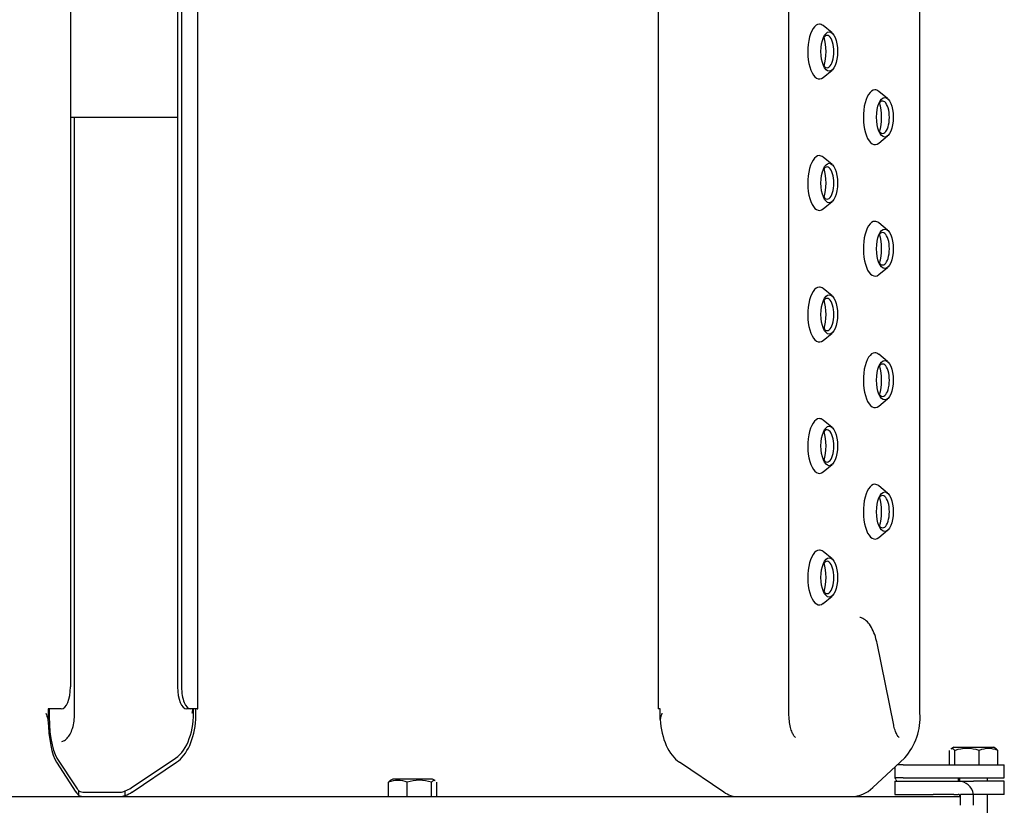
# Model space of a CAD drawing. Units: millimetres. Extents: x 3518 to 9219, y -221 to 4022.
# Drawn here: x 8738 to 8962, y 3179 to 3358 of the extents above; entities that cross this region are included whole.
import ezdxf

# ---------------------------------------------------------------- set-up
doc = ezdxf.new("R2010")
doc.units = ezdxf.units.MM
doc.layers.add('FAKRO LOFT LADDERS', color=7, linetype='Continuous')

# ---------------------------------------------------------------- blocks, each defined once
blk = doc.blocks.new('SE')
at = {"layer": 'FAKRO LOFT LADDERS'}
for p, q in [((-581.73, 1947.5), (-581.73, 2247.5)), ((-476.75, 2247.5), (-476.75, 1947.5)), ((-446.89, 1946.5), (-446.89, 2248.5)), ((-416.98, 1946.5), (-416.98, 2248.5)), ((-610.82, 2242.5), (-610.82, 1952.5)), ((-586.37, 2242.5), (-586.37, 1952.5)), ((-585.46, 2242.5), (-585.46, 1952.5)), ((-437.05, 2101.75), (-439.07, 2103.41)), ((-439.07, 2091.59), (-437.05, 2093.25)), ((-424.37, 2086.75), (-426.4, 2088.41)), ((-610.82, 2082.5), (-586.37, 2082.5)), ((-609.86, 1946.5), (-609.86, 2082.5)), ((-426.4, 2076.59), (-424.37, 2078.25)), ((-437.05, 2071.75), (-439.07, 2073.41)), ((-439.07, 2061.59), (-437.05, 2063.25)), ((-424.37, 2056.75), (-426.4, 2058.41)), ((-426.4, 2046.59), (-424.37, 2048.25)), ((-437.05, 2041.75), (-439.07, 2043.41)), ((-439.07, 2031.59), (-437.05, 2033.25)), ((-424.37, 2026.75), (-426.4, 2028.41)), ((-426.4, 2016.59), (-424.37, 2018.25)), ((-437.05, 2011.75), (-439.07, 2013.41)), ((-439.07, 2001.59), (-437.05, 2003.25)), ((-424.37, 1996.75), (-426.4, 1998.41)), ((-426.4, 1986.59), (-424.37, 1988.25)), ((-437.05, 1981.75), (-439.07, 1983.41)), ((-439.07, 1971.59), (-437.05, 1973.25)), ((-422.96, 1943.76), (-426.78, 1962.49)), ((-614.41, 1947.5), (-615.93, 1947.5)), ((-615.93, 1947.5), (-615.93, 1945.11)), ((-612.93, 1947.5), (-614.41, 1947.5)), ((-583.35, 1947.5), (-584.26, 1947.5)), ((-581.87, 1947.5), (-583.35, 1947.5)), ((-582.19, 1945.11), (-582.19, 1947.5)), ((-581.87, 1947.5), (-581.73, 1947.5)), ((-476.29, 1947.5), (-476.75, 1947.5)), ((-476.29, 1945.11), (-476.29, 1947.5)), ((-410.25, 1934.75), (-410.25, 1938.01)), ((-409.24, 1938.75), (-409.91, 1938.36)), ((-409.24, 1938.75), (-400.24, 1938.75)), ((-408.99, 1934.75), (-408.99, 1938.01)), ((-403.48, 1934.75), (-403.48, 1938.01)), ((-399.56, 1938.36), (-400.24, 1938.75)), ((-399.23, 1934.75), (-399.23, 1938.01)), ((-613.99, 1935.33), (-609.55, 1928.54)), ((-613.9, 1936.26), (-609.45, 1929.47)), ((-596.96, 1929.47), (-586.83, 1936.26)), ((-596.74, 1928.54), (-586.61, 1935.33)), ((-461.74, 1928.54), (-471.87, 1935.33)), ((-427.73, 1929.54), (-420.44, 1936.33)), ((-420.79, 1934.75), (-422.14, 1934.75)), ((-420.79, 1934.75), (-418.83, 1934.75)), ((-418.83, 1934.75), (-404.74, 1934.75)), ((-404.74, 1934.75), (-397.74, 1934.75)), ((-397.74, 1931.75), (-397.74, 1934.75)), ((-422.72, 1934.21), (-422.72, 1931.75)), ((-538.23, 1927.5), (-538.23, 1930.76)), ((-537.24, 1931.5), (-537.89, 1931.13)), ((-528.24, 1931.5), (-537.24, 1931.5)), ((-533.95, 1927.5), (-533.95, 1930.76)), ((-528.46, 1927.5), (-528.46, 1930.76)), ((-527.59, 1931.13), (-528.24, 1931.5)), ((-527.24, 1927.5), (-527.24, 1930.76)), ((-420.79, 1931.75), (-422.72, 1931.75)), ((-422.72, 1931), (-422.07, 1931)), ((-422.72, 1931), (-422.72, 1928)), ((-422.07, 1931), (-413.96, 1931)), ((-420.79, 1931.75), (-418.83, 1931.75)), ((-418.83, 1931.75), (-404.74, 1931.75)), ((-413.96, 1931), (-409.28, 1931)), ((-409.28, 1931), (-408.24, 1931)), ((-408.24, 1931.7), (-408.24, 1931.28)), ((-408.24, 1931.28), (-408.24, 1931)), ((-408.24, 1931), (-405.74, 1931)), ((-407.94, 1931.75), (-407.94, 1931)), ((-405.74, 1931), (-404.74, 1931)), ((-404.74, 1931.75), (-397.74, 1931.75)), ((-397.74, 1931), (-404.74, 1931)), ((-401.54, 1931), (-401.54, 1931.75)), ((-397.74, 1928), (-397.74, 1931)), ((-608.86, 1927.77), (-608.86, 1928.79)), ((-607.66, 1928.5), (-599.5, 1928.5)), ((-598.3, 1927.77), (-598.3, 1928.79)), ((-422.72, 1928), (-422.07, 1928)), ((-422.07, 1928), (-413.96, 1928)), ((-409.28, 1928), (-413.96, 1928)), ((-409.28, 1928), (-408.24, 1928)), ((-407.94, 1927.9), (-407.94, 1927.5)), ((-407.74, 1925.5), (-407.74, 1928)), ((-404.74, 1928), (-407.74, 1928)), ((-404.74, 1925.5), (-404.74, 1928)), ((-397.74, 1928), (-404.74, 1928)), ((-401.54, 1907), (-401.54, 1928)), ((-1373.74, 1927.5), (-407.74, 1927.5))]:
    blk.add_line(p, q, dxfattribs=at)
for centre, radius, start, end in [((-575.22, 1959.78), 43.27, 197.8662, 199.8098), ((-602.87, 1950.38), 20.22, 348.9306, 351.8046), ((-451.32, 1938.57), 25.81, 162.1116, 165.3247), ((-430.78, 1945.53), 13.83, 318.3304, 4.0354), ((-406.23, 1929.65), 8.81, 71.7726, 108.2274), ((-401.35, 1933.15), 5.31, 66.4217, 113.5783), ((-536.09, 1925.79), 5.41, 66.7025, 113.2975), ((-531.21, 1922.48), 8.73, 71.6505, 108.3495), ((-423.69, 1930.69), 1.42, 24.5334, 45.2266), ((-397.74, 1932.97), 24.71, 183.9285, 184.5901), ((-408.24, 1927.5), 3.5, 8.2132, 90), ((-432.77, 1934.75), 7.25, 270.6504, 314.0321), ((-408.24, 1927.5), 0.5, 0, 90)]:
    blk.add_arc(centre, radius, start, end, dxfattribs=at)
for centre, major_axis, ratio, start_param, end_param in [((-439.94, 2097.5), (0, 6.25), 0.422618, 0, 3.474204), ((-439.94, 2097.5), (0, 6.25), 0.422618, 5.950574, 6.283185), ((-438.19, 2097.5), (0, -3.68), 0.422618, 0, 3.751721), ((-440.84, 2097.5), (0, -5.73), 0.422618, 0.954034, 2.187559), ((-438.19, 2097.5), (0, -3.68), 0.422618, 5.673057, 6.283185), ((-427.26, 2082.5), (0, 6.25), 0.422618, 0, 3.474204), ((-427.26, 2082.5), (0, 6.25), 0.422618, 5.950574, 6.283185), ((-425.51, 2082.5), (0, -3.68), 0.422618, 0, 3.751721), ((-428.17, 2082.5), (0, -5.73), 0.422618, 0.954034, 2.187559), ((-425.51, 2082.5), (0, -3.68), 0.422618, 5.673057, 6.283185), ((-439.94, 2067.5), (0, 6.25), 0.422618, 0, 3.474204), ((-439.94, 2067.5), (0, 6.25), 0.422618, 5.950574, 6.283185), ((-438.19, 2067.5), (0, -3.68), 0.422618, 0, 3.751721), ((-440.84, 2067.5), (0, -5.73), 0.422618, 0.954034, 2.187559), ((-438.19, 2067.5), (0, -3.68), 0.422618, 5.673057, 6.283185), ((-427.26, 2052.5), (0, 6.25), 0.422618, 0, 3.474204), ((-427.26, 2052.5), (0, 6.25), 0.422618, 5.950574, 6.283185), ((-425.51, 2052.5), (0, -3.68), 0.422618, 0, 3.751721), ((-428.17, 2052.5), (0, -5.73), 0.422618, 0.954034, 2.187559), ((-425.51, 2052.5), (0, -3.68), 0.422618, 5.673057, 6.283185), ((-439.94, 2037.5), (0, 6.25), 0.422618, 0, 3.474204), ((-439.94, 2037.5), (0, 6.25), 0.422618, 5.950574, 6.283185), ((-438.19, 2037.5), (0, -3.68), 0.422618, 0, 3.751721), ((-440.84, 2037.5), (0, -5.73), 0.422618, 0.954034, 2.187559), ((-438.19, 2037.5), (0, -3.68), 0.422618, 5.673057, 6.283185), ((-427.26, 2022.5), (0, 6.25), 0.422618, 0, 3.474204), ((-427.26, 2022.5), (0, 6.25), 0.422618, 5.950574, 6.283185), ((-425.51, 2022.5), (0, -3.68), 0.422618, 0, 3.751721), ((-428.17, 2022.5), (0, -5.73), 0.422618, 0.954034, 2.187559), ((-425.51, 2022.5), (0, -3.68), 0.422618, 5.673057, 6.283185), ((-439.94, 2007.5), (0, 6.25), 0.422618, 0, 3.474204), ((-439.94, 2007.5), (0, 6.25), 0.422618, 5.950574, 6.283185), ((-438.19, 2007.5), (0, -3.68), 0.422618, 0, 3.751721), ((-440.84, 2007.5), (0, -5.73), 0.422618, 0.954034, 2.187559), ((-438.19, 2007.5), (0, -3.68), 0.422618, 5.673057, 6.283185), ((-427.26, 1992.5), (0, 6.25), 0.422618, 0, 3.474204), ((-427.26, 1992.5), (0, 6.25), 0.422618, 5.950574, 6.283185), ((-425.51, 1992.5), (0, -3.68), 0.422618, 0, 3.751721), ((-428.17, 1992.5), (0, -5.73), 0.422618, 0.954034, 2.187559), ((-425.51, 1992.5), (0, -3.68), 0.422618, 5.673057, 6.283185), ((-439.94, 1977.5), (0, 6.25), 0.422618, 0, 3.474204), ((-439.94, 1977.5), (0, 6.25), 0.422618, 5.950574, 6.283185), ((-438.19, 1977.5), (0, -3.68), 0.422618, 0, 3.751721), ((-440.84, 1977.5), (0, -5.73), 0.422618, 0.954034, 2.187559), ((-438.19, 1977.5), (0, -3.68), 0.422618, 5.673057, 6.283185), ((-612.93, 1952.5), (0, -5), 0.422618, 0, 1.570796), ((-584.26, 1952.5), (0, -5), 0.422618, 4.712389, 6.283185), ((-583.35, 1952.5), (0, 5), 0.422618, 1.570796, 3.141593), ((-612.86, 1946.5), (0, 11), 0.257835, 1.479762, 2.766479), ((-589.19, 1946.5), (0, -11), 0.587401, 0.375113, 1.661831), ((-612.86, 1946.5), (0, -12), 0.257835, 4.828417, 5.908072), ((-589.19, 1946.5), (0, -12), 0.587401, 0.375113, 1.454768), ((-469.28, 1946.5), (0, -12), 0.587401, 4.828417, 5.908072), ((-608.13, 1942.5), (0, -15), 0.257835, -0.375113, -0.190945), ((-608.13, 1942.5), (0, -14), 0.257835, -0.375113, -0.204772), ((-607.66, 1942.5), (0, 14), 0.422618, 2.936821, 3.141593), ((-607.66, 1942.5), (0, 15), 0.422618, 2.950647, 3.141593), ((-599.5, 1942.5), (0, -14), 0.422618, 0, 0.204772), ((-599.5, 1942.5), (0, -15), 0.422618, 0, 0.190945), ((-599.97, 1942.5), (0, -14), 0.587401, 0.204772, 0.375113), ((-599.97, 1942.5), (0, -15), 0.587401, 0.190945, 0.375113), ((-458.51, 1942.5), (0, -15), 0.587401, 5.908072, 6.09224), ((-458.98, 1942.5), (0, -15), 0.422618, 6.09224, 6.283185)]:
    blk.add_ellipse(centre, major_axis=major_axis, ratio=ratio, start_param=start_param, end_param=end_param, dxfattribs=at)
for centre in [(-437.67, 2097.5), (-424.99, 2082.5), (-437.67, 2067.5), (-424.99, 2052.5), (-437.67, 2037.5), (-424.99, 2022.5), (-437.67, 2007.5), (-424.99, 1992.5), (-437.67, 1977.5)]:
    blk.add_ellipse(centre, major_axis=(0, 4.5), ratio=0.422618, dxfattribs=at)
for points, knots in [([(-426.78, 1962.49), (-426.86, 1962.88), (-427.08, 1963.83), (-427.63, 1965.39), (-428.45, 1966.82), (-429.42, 1967.8), (-430.23, 1968.33), (-430.65, 1968.37), (-430.69, 1968.37)], [0, 0, 0, 0, 0.1198, 0.351402, 0.589344, 0.79774, 0.98221, 1, 1, 1, 1]), ([(-612.81, 1940.1), (-612.65, 1940.13), (-612.19, 1940.22), (-611.51, 1940.82), (-610.83, 1941.74), (-610.3, 1943.04), (-609.93, 1944.72), (-609.88, 1945.84), (-609.86, 1946.5)], [0, 0, 0, 0, 0.066563, 0.218657, 0.387177, 0.58598, 0.793767, 1, 1, 1, 1]), ([(-445.39, 1941), (-445.39, 1940.99), (-445.4, 1941.01), (-445.73, 1941.31), (-446.16, 1942.09), (-446.54, 1943.26), (-446.83, 1944.8), (-446.87, 1945.86), (-446.89, 1946.5)], [0.0328126, 0.0328126, 0.0328126, 0.0328126, 0.1336339, 0.2886702, 0.4534921, 0.6250649, 0.8052929, 1, 1, 1, 1]), ([(-421.72, 1940.99), (-421.72, 1940.99), (-421.76, 1941.02), (-422.15, 1941.43), (-422.58, 1942.31), (-422.84, 1943.2), (-422.94, 1943.69), (-422.96, 1943.76)], [0.0528035, 0.0528035, 0.0528035, 0.0528035, 0.2313107, 0.4775437, 0.7176439, 0.9653923, 1, 1, 1, 1]), ([(-409.87, 1938.39), (-409.78, 1938.43), (-409.7, 1938.46), (-409.57, 1938.46), (-409.51, 1938.45), (-409.4, 1938.41), (-409.35, 1938.38), (-409.19, 1938.26), (-409.09, 1938.15), (-408.99, 1938.01)], [0.3067909, 0.3067909, 0.3067909, 0.3067909, 0.5, 0.5, 0.625, 0.625, 0.75, 0.75, 1, 1, 1, 1]), ([(-537.85, 1931.14), (-537.88, 1931.13), (-537.91, 1931.11), (-538.03, 1931.01), (-538.13, 1930.9), (-538.23, 1930.76)], [0.6854752, 0.6854752, 0.6854752, 0.6854752, 0.75, 0.75, 1, 1, 1, 1]), ([(-528.46, 1930.76), (-528.26, 1931.04), (-528.06, 1931.21), (-527.8, 1931.21), (-527.75, 1931.2), (-527.67, 1931.17), (-527.65, 1931.16), (-527.62, 1931.14)], [0, 0, 0, 0, 0.5, 0.5, 0.625, 0.625, 0.6854752, 0.6854752, 0.6854752, 0.6854752])]:
    blk.add_open_spline(points, degree=3, knots=knots, dxfattribs=at)
blk.add_open_spline([(-399.23, 1938.01), (-399.36, 1938.18), (-399.48, 1938.31), (-399.61, 1938.39)], degree=3, dxfattribs=at)

msp = doc.modelspace()

# ---------------------------------------------------------------- block references
at = {"layer": 'FAKRO LOFT LADDERS'}
msp.add_blockref('SE', (9359.98, 1253.73), dxfattribs=at)

doc.saveas('drawing.dxf')
